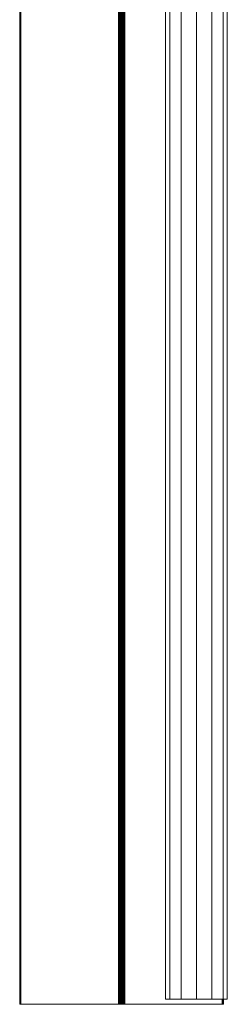
# Model space of a CAD drawing. Units: millimetres. Extents: x -9950 to 10210, y -8381 to 5875.
# Drawn here: x 3454 to 3596, y 1705 to 2377 of the extents above; entities that cross this region are included whole.
import ezdxf

# ---------------------------------------------------------------- set-up
doc = ezdxf.new("R2010")
doc.units = ezdxf.units.MM

# ---------------------------------------------------------------- blocks, each defined once
blk = doc.blocks.new('60010_DWG-456222-South')
at = {"lineweight": 9}
for p, q in [((1198.98, 1391.59), (1198.98, 0)), ((1199.52, 1391.24), (1199.52, 0)), ((1200.13, 1390.86), (1200.13, 0)), ((1200.77, 1390.45), (1200.77, 0)), ((1201.43, 1390.01), (1201.43, 0)), ((1202.07, 1389.36), (1202.07, 0)), ((1202.68, 1388.76), (1202.68, 0)), ((1203.22, 1388.22), (1203.22, 0)), ((1231.07, 1327.32), (1231.07, 3.53)), ((1233.88, 1327.48), (1233.88, 3.53)), ((1241.57, 1327.92), (1241.57, 3.53)), ((1252.07, 1328.53), (1252.07, 3.53)), ((1262.57, 1329.13), (1262.57, 3.53)), ((1270.26, 1329.57), (1270.26, 3.53)), ((1273.07, 3.53), (1273.07, 1329.73)), ((1131.65, 1259), (1131.65, 0)), ((1131.65, 1259), (1131.65, 0)), ((1131.79, 1259), (1131.79, 0)), ((1132.08, 1259), (1132.08, 0)), ((1132.51, 1208.57), (1132.51, 0)), ((1131.79, 0), (1131.65, 0)), ((1131.65, 0), (1131.79, 0)), ((1132.08, 0), (1131.79, 0)), ((1132.51, 0), (1132.08, 0)), ((1198.98, 0), (1132.51, 0)), ((1199.52, 0), (1198.98, 0)), ((1200.13, 0), (1199.52, 0)), ((1200.77, 0), (1200.13, 0)), ((1201.43, 0), (1200.77, 0)), ((1202.07, 0), (1201.43, 0)), ((1202.68, 0), (1202.07, 0)), ((1203.22, 0), (1202.68, 0)), ((1269.69, 0), (1203.22, 0)), ((1233.88, 3.53), (1231.07, 3.53)), ((1241.57, 3.53), (1233.88, 3.53)), ((1252.07, 3.53), (1241.57, 3.53)), ((1262.57, 3.53), (1252.07, 3.53)), ((1270.26, 3.53), (1262.57, 3.53)), ((1269.69, 3.53), (1269.69, 0)), ((1270.12, 0), (1269.69, 0)), ((1270.12, 3.53), (1270.12, 0)), ((1270.41, 0), (1270.12, 0)), ((1270.26, 3.53), (1273.07, 3.53)), ((1270.41, 3.53), (1270.41, 0)), ((1270.41, 0), (1270.55, 0)), ((1270.55, 0), (1270.41, 0)), ((1270.55, 3.53), (1270.55, 0)), ((1270.55, 3.53), (1270.55, 0))]:
    blk.add_line(p, q, dxfattribs=at)

msp = doc.modelspace()

# ---------------------------------------------------------------- block references
at = {"lineweight": 9}
msp.add_blockref('60010_DWG-456222-South', (2322.71, 1705), dxfattribs=at)

doc.saveas('drawing.dxf')
